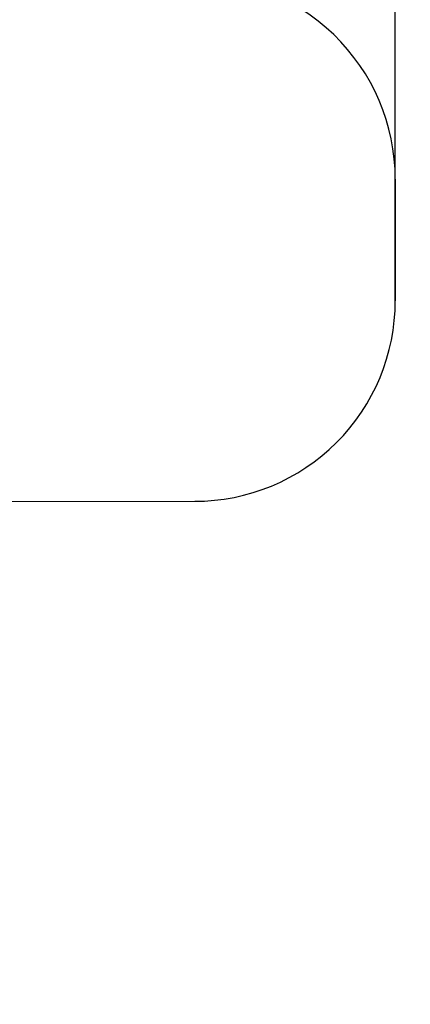
# Model space of a CAD drawing. Units: millimetres. Extents: x 9191.2 to 9210.1, y 101.8 to 118.4.
# Drawn here: x 9208.1 to 9210.1, y 102.7 to 107.6 of the extents above; entities that cross this region are included whole.
import ezdxf

# ---------------------------------------------------------------- set-up
doc = ezdxf.new("R2010")
doc.units = ezdxf.units.MM
doc.layers.add('DIASTASEIS', color=253, linetype='Continuous', lineweight=5)
doc.layers.add('ORIA ASFALEIAS', color=157, linetype='Continuous', lineweight=25)
doc.styles.get("Standard").update_dxf_attribs({"font": 'ARIALN.TTF'})
doc.dimstyles.new('STANDARD_ACAD', dxfattribs={"dimtxt": 0.18, "dimasz": 0.15, "dimexe": 0.18, "dimexo": 0.0625, "dimgap": 0.09, "dimtad": 0, "dimtih": 1, "dimtoh": 1, "dimzin": 0, "dimdsep": 46, "dimtxsty": 'Standard', "dimblk": 'OBLIQUE', "dimcen": 0.09, "dimadec": 0, "dimazin": 0, "dimtfac": 1, "dimtofl": 0, "dimtmove": 0, "dimatfit": 3, "dimfxl": 1, "dimtolj": 1, "dimtzin": 0, "dimarcsym": 0})

# ---------------------------------------------------------------- blocks, each defined once
blk = doc.blocks.new('_Oblique')
at = {"color": 0, "linetype": 'ByBlock', "lineweight": -2, "transparency": 16777216}
blk.add_line((-0.5, -0.5), (0.5, 0.5), dxfattribs=at)
blk = doc.blocks.new('*D11')
at = {"layer": 'Defpoints', "color": 0}
for p in [(9210.0017, 111.0513), (9210.0017, 106.527), (9199.2799, 103.2107)]:
    blk.add_point(p, dxfattribs=at)
at = {"layer": 'DIASTASEIS', "color": 0, "lineweight": -2}
for p, q in [((9199.2799, 103.2732), (9199.2799, 111.2313)), ((9210.0017, 106.5895), (9210.0017, 111.2313)), ((9199.2799, 111.0513), (9204.3089, 111.0513)), ((9210.0017, 111.0513), (9204.9727, 111.0513))]:
    blk.add_line(p, q, dxfattribs=at)
at = {"layer": 'DIASTASEIS', "color": 0, "linetype": 'ByBlock', "lineweight": -2, "xscale": 0.15, "yscale": 0.15, "zscale": 0.15, "rotation": 180}
blk.add_blockref('_Oblique', (9199.2799, 111.0513), dxfattribs=at)
at = {"layer": 'DIASTASEIS', "color": 0, "linetype": 'ByBlock', "lineweight": -2, "xscale": 0.15, "yscale": 0.15, "zscale": 0.15}
blk.add_blockref('_Oblique', (9210.0017, 111.0513), dxfattribs=at)
at = {"layer": 'DIASTASEIS', "color": 0, "insert": (9204.6408, 111.0513), "char_height": 0.18, "attachment_point": 5}
blk.add_mtext('\\A1;\\A1;10.70', dxfattribs=at)
blk = doc.blocks.new('S112B')
at = {"layer": 'ORIA ASFALEIAS'}
for points in [[(9210.0017, 106.83), (9210.0017, 106.224), (9210.0017, 106.83, 0.42592), (9208.9619, 107.8293), (9207.9066, 107.8293, -0.199533), (9207.7649, 107.8882, 0.148193), (9206.9986, 108.3004, -0.151546), (9206.4786, 108.5845, 0.220725), (9205.2996, 109.0369, -0.23332), (9205.1359, 109.1043, 0.215447), (9204.0102, 109.613)], [(9203.9809, 102.716, 0.424525), (9205.4859, 104.2629, -0.481034), (9205.7239, 104.4655, 0.211943), (9206.9098, 104.7386, 0.163252), (9207.7635, 105.1646, -0.199029), (9207.905, 105.2233), (9209.0017, 105.224, 0.414214), (9210.0017, 106.224)]]:
    blk.add_lwpolyline(points, format="xyb", dxfattribs=at)

msp = doc.modelspace()

# ---------------------------------------------------------------- block references
msp.add_blockref('S112B', (0, 0))

# ---------------------------------------------------------------- dimensions: what is measured, and where the dimension line sits
at = {"layer": 'DIASTASEIS'}
dim = msp.add_linear_dim(base=(9210.0017, 111.0513), p1=(9199.2799, 103.2107), p2=(9210.0017, 106.527), text='\\A1;10.70', dimstyle='STANDARD_ACAD', override={"dimdec": 2, "dimtxsty": 'Standard', "dimtmove": 2}, dxfattribs=at)
dim.commit()
dim.dimension.update_dxf_attribs({"geometry": '*D11', "text_midpoint": (9204.6408, 111.0513)})

doc.saveas('drawing.dxf')
